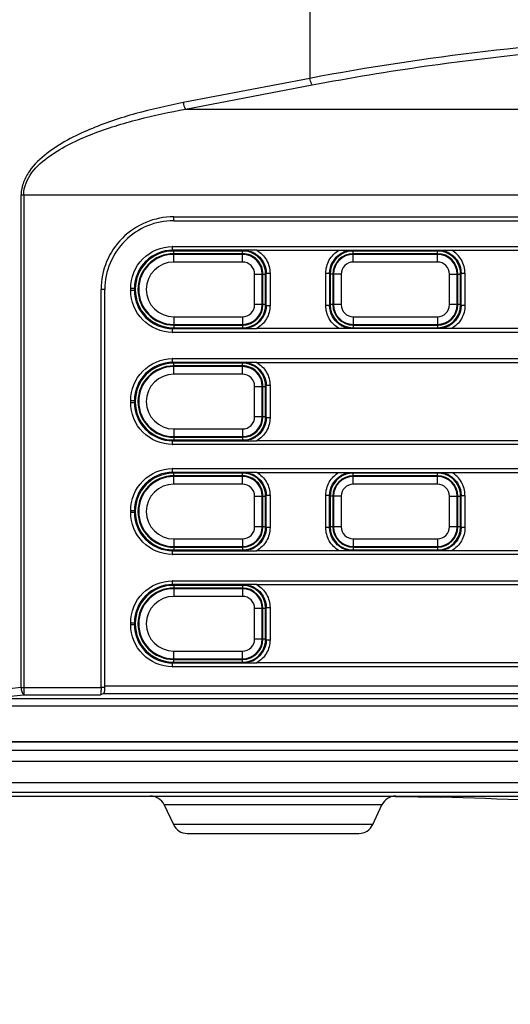
# Model space of a CAD drawing. Units: millimetres. Extents: x 0 to 1150, y 0 to 800.
# Drawn here: x 72 to 98, y 369 to 420 of the extents above; entities that cross this region are included whole.
import ezdxf

# ---------------------------------------------------------------- set-up
doc = ezdxf.new("R2010")
doc.units = ezdxf.units.MM
doc.header["$LTSCALE"] = 65.395
doc.layers.get('0').update_dxf_attribs({"linetype": 'CONTINUOUS'})
doc.styles.get("Standard").update_dxf_attribs({"font": 'arial.ttf', "width": 0.75})
doc.dimstyles.get("Standard").update_dxf_attribs({"dimtxt": 2.5, "dimasz": 2.4, "dimexe": 1, "dimexo": 1, "dimtad": 1, "dimzin": 0, "dimdsep": 46, "dimtxsty": 'Standard', "dimblk": '_FILLED', "dimblk1": '_FILLED', "dimblk2": '_FILLED', "dimcen": 0.09, "dimazin": 0, "dimtol": 1, "dimtp": 0.01, "dimtm": 0.01, "dimtfac": 1, "dimtofl": 0, "dimtmove": 0, "dimatfit": 3, "dimldrblk": '_FILLED', "dimfxl": 1, "dimtolj": 1, "dimtzin": 0, "dimarcsym": 0})

# ---------------------------------------------------------------- blocks, each defined once
blk = doc.blocks.new('_FILLED')
at = {"color": 0, "linetype": 'ByBlock'}
blk.add_solid([(0, 0), (-1, 0.15625), (-1, -0.15625)], dxfattribs=at)

msp = doc.modelspace()

# ---------------------------------------------------------------- linework, layer by layer
at = {"color": 7, "linetype": 'Continuous'}
for p, q in [((87.5726, 442.7826), (87.5726, 417.2399)), ((87.5726, 417.2399), (80.9399, 415.9679)), ((81.0638, 415.6232), (87.6964, 416.8952)), ((81.0638, 415.6232), (216.5268, 415.6232)), ((72.4696, 385.3231), (72.4696, 411.1427)), ((72.4696, 411.1427), (217.4691, 411.1427)), ((72.5934, 411.1427), (72.5934, 384.9436)), ((80.4446, 409.7836), (80.4443, 409.9836)), ((80.4443, 409.9836), (113.8442, 409.9836)), ((80.4446, 409.7836), (113.843, 409.7836)), ((80.3885, 408.2358), (80.3885, 408.4355)), ((80.431, 408.1933), (80.3885, 408.2358)), ((84.0564, 408.2354), (80.3885, 408.2358)), ((80.3886, 408.4355), (113.8999, 408.4355)), ((84.0564, 408.1933), (80.431, 408.1933)), ((80.4442, 407.6167), (80.4442, 408.1933)), ((84.0442, 407.6167), (84.0442, 408.1933)), ((84.7921, 408.2352), (84.0564, 408.2354)), ((84.0883, 408.2253), (84.0564, 408.1933)), ((84.7921, 408.2354), (89.0964, 408.2354)), ((89.0964, 408.2352), (94.9921, 408.2352)), ((89.8321, 408.1933), (89.8001, 408.2253)), ((94.2564, 408.1933), (89.8321, 408.1933)), ((89.8442, 407.6167), (89.8442, 408.1933)), ((94.2442, 407.6167), (94.2442, 408.1933)), ((94.2883, 408.2253), (94.2564, 408.1933)), ((94.9921, 408.2354), (99.2964, 408.2354)), ((84.0442, 408.0546), (80.4442, 408.0546)), ((84.0442, 408.0166), (80.4442, 408.0166)), ((84.0442, 407.6167), (80.4442, 407.6167)), ((94.2442, 408.0546), (89.8442, 408.0546)), ((94.2442, 408.0166), (89.8442, 408.0166)), ((94.2442, 407.6167), (89.8442, 407.6167)), ((84.6781, 405.3828), (84.6781, 406.9828)), ((84.6781, 406.9828), (85.078, 406.9828)), ((85.078, 405.3828), (85.078, 406.9828)), ((85.078, 406.9828), (85.2547, 406.9828)), ((85.1161, 405.3828), (85.1161, 406.9828)), ((85.2867, 407.0269), (85.2547, 406.9949)), ((85.2547, 405.3707), (85.2547, 406.9949)), ((85.2867, 405.3387), (85.2867, 407.0269)), ((85.2867, 407.0269), (85.4864, 407.0269)), ((85.4864, 407.0269), (85.4864, 405.3387)), ((88.402, 405.3387), (88.402, 407.0269)), ((88.402, 407.0269), (88.6018, 407.0269)), ((88.6018, 407.0269), (88.6018, 405.3387)), ((88.6018, 407.0269), (88.6338, 406.9949)), ((88.6338, 406.9949), (88.6338, 405.3707)), ((88.8104, 406.9828), (88.6338, 406.9828)), ((88.7724, 406.9828), (88.7724, 405.3828)), ((88.8104, 406.9828), (88.8104, 405.3828)), ((89.2104, 406.9828), (88.8104, 406.9828)), ((89.2104, 406.9828), (89.2104, 405.3828)), ((94.8781, 405.3828), (94.8781, 406.9828)), ((94.8781, 406.9828), (95.4547, 406.9828)), ((95.278, 405.3828), (95.278, 406.9828)), ((95.3161, 405.3828), (95.3161, 406.9828)), ((95.4867, 407.0269), (95.4547, 406.9949)), ((95.4547, 405.3707), (95.4547, 406.9949)), ((95.4867, 405.3387), (95.4867, 407.0269)), ((95.4867, 407.0269), (95.6864, 407.0269)), ((95.6864, 407.0269), (95.6864, 405.3387)), ((76.6435, 385.3231), (76.6435, 406.1828)), ((76.8435, 406.1828), (76.6435, 406.1828)), ((76.8435, 385.3898), (76.8435, 406.1825)), ((78.1916, 406.1271), (78.1916, 406.2385)), ((78.1916, 406.2385), (78.3913, 406.2385)), ((78.3913, 406.1271), (78.1916, 406.1271)), ((78.3913, 406.2385), (78.3913, 406.1271)), ((78.3913, 406.2385), (78.4338, 406.196)), ((78.4338, 406.1717), (78.3913, 406.1271)), ((78.4338, 406.196), (78.4338, 406.1717)), ((85.078, 405.3828), (84.6781, 405.3828)), ((85.2547, 405.3828), (85.078, 405.3828)), ((85.2867, 405.3387), (85.2547, 405.3707)), ((85.2867, 405.3387), (85.4864, 405.3387)), ((88.6018, 405.3387), (88.402, 405.3387)), ((88.6018, 405.3387), (88.6338, 405.3707)), ((89.2104, 405.3828), (88.6338, 405.3828)), ((95.278, 405.3828), (94.8781, 405.3828)), ((95.4547, 405.3828), (95.278, 405.3828)), ((95.4867, 405.3387), (95.4547, 405.3707)), ((95.6864, 405.3387), (95.4867, 405.3387)), ((80.4442, 404.749), (80.4442, 404.1723)), ((80.4442, 404.749), (84.0442, 404.749)), ((84.0442, 404.749), (84.0442, 404.1723)), ((89.8443, 404.749), (89.8442, 404.1723)), ((89.8443, 404.749), (94.2442, 404.749)), ((94.2442, 404.749), (94.2442, 404.1723)), ((80.3885, 404.1299), (80.431, 404.1723)), ((80.3885, 404.1299), (84.7921, 404.1304)), ((80.3886, 403.9302), (80.3885, 404.1299)), ((80.431, 404.1723), (84.0564, 404.1723)), ((80.4442, 404.349), (84.0442, 404.349)), ((80.4442, 404.311), (84.0442, 404.311)), ((84.0884, 404.1403), (84.0564, 404.1723)), ((89.0964, 404.1302), (84.7921, 404.1302)), ((94.9921, 404.1304), (89.0964, 404.1304)), ((89.8001, 404.1403), (89.8321, 404.1723)), ((89.8321, 404.1723), (94.2564, 404.1723)), ((89.8442, 404.349), (94.2442, 404.349)), ((89.8442, 404.311), (94.2442, 404.311)), ((94.2884, 404.1403), (94.2564, 404.1723)), ((99.2964, 404.1302), (94.9921, 404.1302)), ((113.8999, 403.9302), (80.3886, 403.9302)), ((80.3885, 402.3558), (80.3885, 402.5555)), ((80.3886, 402.5555), (113.8475, 402.5555)), ((80.431, 402.3133), (80.3885, 402.3558)), ((84.0564, 402.3554), (80.3885, 402.3558)), ((84.0564, 402.3133), (80.431, 402.3133)), ((80.4442, 401.7367), (80.4442, 402.3133)), ((84.0442, 402.1746), (80.4442, 402.1746)), ((84.0442, 402.1366), (80.4442, 402.1366)), ((84.0442, 402.1366), (84.0442, 402.3133)), ((84.0442, 401.7367), (84.0442, 402.1366)), ((84.7921, 402.3552), (84.0564, 402.3554)), ((84.0883, 402.3453), (84.0564, 402.3133)), ((84.7921, 402.3554), (99.2964, 402.3554)), ((84.0442, 401.7367), (80.4442, 401.7367)), ((84.6781, 399.5028), (84.6781, 401.1028)), ((84.6781, 401.1028), (85.078, 401.1028)), ((85.078, 399.5028), (85.078, 401.1028)), ((85.078, 401.1028), (85.2547, 401.1028)), ((85.1161, 399.5028), (85.1161, 401.1028)), ((85.2867, 401.1469), (85.2547, 401.1149)), ((85.2547, 399.4907), (85.2547, 401.1149)), ((85.2867, 399.4587), (85.2867, 401.1469)), ((85.4864, 401.1469), (85.2867, 401.1469)), ((85.4864, 401.1469), (85.4864, 399.4587)), ((78.1916, 400.2471), (78.1916, 400.3585)), ((78.1916, 400.3585), (78.3913, 400.3585)), ((78.3913, 400.2471), (78.1916, 400.2471)), ((78.3913, 400.3585), (78.3913, 400.2471)), ((78.3913, 400.3585), (78.4338, 400.316)), ((78.4338, 400.2917), (78.3913, 400.2471)), ((78.4338, 400.316), (78.4338, 400.2917)), ((85.078, 399.5028), (84.6781, 399.5028)), ((85.2547, 399.5028), (85.078, 399.5028)), ((85.2867, 399.4587), (85.2547, 399.4907)), ((85.4864, 399.4587), (85.2867, 399.4587)), ((80.4442, 398.869), (80.4442, 398.2923)), ((80.4442, 398.869), (84.0442, 398.869)), ((84.0442, 398.869), (84.0442, 398.2923)), ((80.4442, 398.469), (84.0442, 398.469)), ((80.4442, 398.431), (84.0442, 398.431)), ((80.3885, 398.2499), (80.431, 398.2923)), ((80.3885, 398.2499), (84.7921, 398.2504)), ((80.3886, 398.0502), (80.3885, 398.2499)), ((113.8475, 398.0502), (80.3886, 398.0502)), ((80.431, 398.2923), (84.0564, 398.2923)), ((84.0884, 398.2603), (84.0564, 398.2923)), ((99.2964, 398.2502), (84.7921, 398.2502)), ((80.3885, 396.5958), (80.3885, 396.7955)), ((80.3886, 396.7955), (113.8999, 396.7955)), ((80.431, 396.5533), (80.3885, 396.5958)), ((84.0564, 396.5954), (80.3885, 396.5958)), ((84.0564, 396.5533), (80.431, 396.5533)), ((80.4442, 395.9767), (80.4442, 396.5533)), ((84.0442, 396.4146), (80.4442, 396.4146)), ((84.0442, 396.3766), (80.4442, 396.3766)), ((84.0442, 396.3766), (84.0442, 396.5533)), ((84.0442, 395.9767), (84.0442, 396.3766)), ((84.7921, 396.5952), (84.0564, 396.5954)), ((84.0883, 396.5853), (84.0564, 396.5533)), ((84.7921, 396.5954), (89.0964, 396.5954)), ((89.0964, 396.5952), (94.9921, 396.5952)), ((89.8001, 396.5853), (89.8321, 396.5533)), ((94.2564, 396.5533), (89.8321, 396.5533)), ((89.8442, 395.9767), (89.8442, 396.5533)), ((94.2442, 396.4146), (89.8442, 396.4146)), ((94.2442, 396.3766), (89.8442, 396.3766)), ((94.2442, 396.3766), (94.2442, 396.5533)), ((94.2442, 395.9767), (94.2442, 396.3766)), ((94.2883, 396.5853), (94.2564, 396.5533)), ((94.9921, 396.5954), (99.2964, 396.5954)), ((84.0442, 395.9767), (80.4442, 395.9767)), ((94.2442, 395.9767), (89.8442, 395.9767)), ((84.6781, 393.7428), (84.6781, 395.3428)), ((84.6781, 395.3428), (85.078, 395.3428)), ((85.078, 393.7428), (85.078, 395.3428)), ((85.078, 395.3428), (85.2547, 395.3428)), ((85.1161, 393.7428), (85.1161, 395.3428)), ((85.2867, 395.3869), (85.2547, 395.3549)), ((85.2547, 393.7307), (85.2547, 395.3549)), ((85.2867, 393.6987), (85.2867, 395.3869)), ((85.4864, 395.3869), (85.2867, 395.3869)), ((85.4864, 395.3869), (85.4864, 393.6987)), ((88.402, 393.6987), (88.402, 395.3869)), ((88.6018, 395.3869), (88.402, 395.3869)), ((88.6018, 393.6987), (88.6018, 395.3869)), ((88.6338, 395.3549), (88.6018, 395.3869)), ((88.6338, 395.3549), (88.6338, 393.7307)), ((88.8104, 395.3428), (88.6338, 395.3428)), ((88.7724, 395.3428), (88.7724, 393.7428)), ((88.8104, 395.3428), (88.8104, 393.7428)), ((89.2104, 395.3428), (88.8104, 395.3428)), ((89.2104, 395.3428), (89.2104, 393.7428)), ((94.8781, 393.7428), (94.8781, 395.3428)), ((94.8781, 395.3428), (95.4547, 395.3428)), ((95.278, 393.7428), (95.278, 395.3428)), ((95.3161, 393.7428), (95.3161, 395.3428)), ((95.4867, 395.3869), (95.4547, 395.3549)), ((95.4547, 393.7307), (95.4547, 395.3549)), ((95.4867, 393.6987), (95.4867, 395.3869)), ((95.4867, 395.3869), (95.6864, 395.3869)), ((95.6864, 395.3869), (95.6864, 393.6987)), ((78.1916, 394.4871), (78.1916, 394.5985)), ((78.1916, 394.5985), (78.3913, 394.5985)), ((78.3913, 394.4871), (78.1916, 394.4871)), ((78.3913, 394.5985), (78.3913, 394.4871)), ((78.3913, 394.5985), (78.4338, 394.556)), ((78.4338, 394.5317), (78.3913, 394.4871)), ((78.4338, 394.556), (78.4338, 394.5317)), ((85.078, 393.7428), (84.6781, 393.7428)), ((85.2547, 393.7428), (85.078, 393.7428)), ((85.2867, 393.6987), (85.2547, 393.7307)), ((85.4864, 393.6987), (85.2867, 393.6987)), ((88.6018, 393.6987), (88.402, 393.6987)), ((88.6018, 393.6987), (88.6338, 393.7307)), ((89.2104, 393.7428), (88.6338, 393.7428)), ((95.278, 393.7428), (94.8781, 393.7428)), ((95.4547, 393.7428), (95.278, 393.7428)), ((95.4867, 393.6987), (95.4547, 393.7307)), ((95.6864, 393.6987), (95.4867, 393.6987)), ((80.4442, 393.109), (80.4442, 392.5323)), ((80.4442, 393.109), (84.0442, 393.109)), ((80.4442, 392.709), (84.0442, 392.709)), ((80.4442, 392.671), (84.0442, 392.671)), ((84.0442, 393.109), (84.0442, 392.5323)), ((89.8443, 393.109), (89.8442, 392.709)), ((89.8442, 392.709), (89.8442, 392.5323)), ((89.8442, 392.709), (94.2442, 392.709)), ((89.8442, 392.671), (94.2442, 392.671)), ((89.8443, 393.109), (94.2442, 393.109)), ((94.2442, 393.109), (94.2442, 392.5323)), ((80.3885, 392.4899), (80.431, 392.5323)), ((80.3885, 392.4899), (84.7921, 392.4904)), ((80.3886, 392.2902), (80.3885, 392.4899)), ((113.8999, 392.2902), (80.3886, 392.2902)), ((80.431, 392.5323), (84.0564, 392.5323)), ((84.0884, 392.5003), (84.0564, 392.5323)), ((89.0964, 392.4902), (84.7921, 392.4902)), ((94.9921, 392.4904), (89.0964, 392.4904)), ((89.8001, 392.5003), (89.8321, 392.5323)), ((89.8321, 392.5323), (94.2564, 392.5323)), ((94.2884, 392.5003), (94.2564, 392.5323)), ((99.2964, 392.4902), (94.9921, 392.4902)), ((80.3885, 390.7158), (80.3885, 390.9155)), ((80.431, 390.6733), (80.3885, 390.7158)), ((84.0564, 390.7154), (80.3885, 390.7158)), ((80.3886, 390.9155), (113.8475, 390.9155)), ((84.0564, 390.6733), (80.431, 390.6733)), ((80.4442, 390.6733), (80.4442, 390.0967)), ((84.0442, 390.6733), (84.0442, 390.4966)), ((84.7921, 390.7152), (84.0564, 390.7154)), ((84.0883, 390.7053), (84.0564, 390.6733)), ((84.7921, 390.7154), (99.2964, 390.7154)), ((84.0442, 390.5346), (80.4442, 390.5346)), ((84.0442, 390.4966), (80.4442, 390.4966)), ((84.0442, 390.0967), (80.4442, 390.0967)), ((84.0442, 390.4966), (84.0442, 390.0967)), ((84.6781, 387.8628), (84.6781, 389.4628)), ((85.078, 389.4628), (84.6781, 389.4628)), ((85.078, 387.8628), (85.078, 389.4628)), ((85.2547, 389.4628), (85.078, 389.4628)), ((85.1161, 387.8628), (85.1161, 389.4628)), ((85.2867, 389.5069), (85.2547, 389.4749)), ((85.2547, 387.8507), (85.2547, 389.4749)), ((85.2867, 387.8187), (85.2867, 389.5069)), ((85.2867, 389.5069), (85.4864, 389.5069)), ((85.4864, 389.5069), (85.4864, 387.8187)), ((78.1916, 388.6071), (78.1916, 388.7185)), ((78.1916, 388.7185), (78.3913, 388.7185)), ((78.3913, 388.6071), (78.1916, 388.6071)), ((78.3913, 388.7185), (78.3913, 388.6071)), ((78.3913, 388.7185), (78.4338, 388.676)), ((78.4338, 388.6517), (78.3913, 388.6071)), ((78.4338, 388.676), (78.4338, 388.6517)), ((85.078, 387.8628), (84.6781, 387.8628)), ((85.2547, 387.8628), (85.078, 387.8628)), ((85.2867, 387.8187), (85.2547, 387.8507)), ((85.2867, 387.8187), (85.4864, 387.8187)), ((80.4442, 386.6523), (80.4442, 387.229)), ((80.4442, 387.229), (84.0442, 387.229)), ((84.0442, 386.6523), (84.0442, 387.229)), ((80.3885, 386.6099), (80.431, 386.6523)), ((80.3885, 386.6099), (84.7921, 386.6104)), ((80.3886, 386.4102), (80.3885, 386.6099)), ((80.431, 386.6523), (84.0564, 386.6523)), ((80.4442, 386.829), (84.0442, 386.829)), ((80.4442, 386.791), (84.0442, 386.791)), ((84.0884, 386.6203), (84.0564, 386.6523)), ((99.2964, 386.6102), (84.7921, 386.6102)), ((113.8475, 386.4102), (80.3886, 386.4102)), ((72.4696, 385.3231), (68.9046, 384.9362)), ((70.5878, 384.726), (72.5934, 384.9436)), ((72.4696, 385.3231), (76.6435, 385.3231)), ((72.5934, 384.9436), (76.6076, 384.9436)), ((76.7418, 385.3231), (76.6435, 385.3231)), ((76.7639, 385.0103), (117.5246, 385.0103)), ((117.445, 385.3898), (76.8435, 385.3898)), ((155.1044, 384.726), (70.5878, 384.726)), ((155.1044, 384.3465), (70.5878, 384.3465)), ((44.8442, 382.4977), (155.0073, 382.4977)), ((56.8607, 382.4704), (155.0111, 382.4704)), ((44.8442, 382.0348), (155.3824, 382.0348)), ((44.8746, 381.4551), (154.9543, 381.4551)), ((154.9524, 380.3239), (45.9536, 380.3239)), ((50.8591, 379.8333), (155.1838, 379.8333)), ((54.8393, 379.6348), (137.4802, 379.6348)), ((92.0463, 379.6038), (94.4151, 379.5742)), ((79.9457, 379.1729), (80.4289, 378.1367)), ((91.3428, 379.1729), (79.9457, 379.1729)), ((90.8596, 378.1367), (91.3428, 379.1729)), ((90.8596, 378.1367), (80.4289, 378.1367)), ((81.1539, 377.6748), (90.1346, 377.6748))]:
    msp.add_line(p, q, dxfattribs=at)
for centre, radius, start, end in [((80.4442, 406.1828), 3.8008, 89.99986, 180.00039), ((80.4442, 406.1828), 3.6008, 89.9939, 180.00561), ((80.3866, 406.2404), 1.9954, 89.94533, 180.05465), ((80.43, 406.197), 1.9963, 90.97576, 180.02676), ((80.4017, 406.1177), 2.3178, 90.32401, 91.08549), ((80.431, 406.2178), 1.9754, 90.00036, 91.01473), ((84.0551, 406.9845), 1.2088, 72.07796, 89.939), ((84.056, 406.9929), 1.2006, 58.57229, 71.99687), ((84.0759, 406.9945), 1.2321, 59.48507, 71.89337), ((89.8126, 406.9945), 1.2321, 108.10658, 120.51515), ((89.8324, 406.993), 1.2004, 108.00194, 121.42875), ((89.8334, 406.9844), 1.2089, 90.05976, 107.91933), ((94.2551, 406.9845), 1.2088, 72.07796, 89.939), ((94.256, 406.9929), 1.2006, 58.57221, 71.99687), ((94.2759, 406.9945), 1.2321, 59.48498, 71.89337), ((80.4442, 406.1828), 1.8718, 90, 270), ((80.4442, 406.1828), 1.8338, 90, 270), ((80.4442, 406.1828), 1.4339, 90, 269.99982), ((84.0442, 406.9828), 1.0718, 360, 90.00001), ((84.0442, 406.9828), 1.0338, 360, 90), ((84.0442, 406.9828), 0.6339, 0.00043, 90.00156), ((84.0569, 406.9955), 1.1978, 359.97199, 58.54395), ((89.8316, 406.9955), 1.1978, 121.45632, 180.02798), ((89.8442, 406.9828), 1.0718, 90, 180), ((89.8442, 406.9828), 1.0338, 90, 180), ((89.8442, 406.9828), 0.6339, 90, 180.00109), ((94.2442, 406.9828), 1.0718, 360, 90), ((94.2442, 406.9828), 1.0338, 360, 90), ((94.2442, 406.9828), 0.6339, 360, 90.00109), ((94.2569, 406.9955), 1.1978, 359.97199, 58.54386), ((80.3866, 406.1252), 1.9954, 179.94531, 270.05465), ((80.4301, 406.1686), 1.9963, 179.91181, 269.02376), ((84.0442, 405.3828), 1.0718, 270, 0), ((84.0442, 405.3828), 1.0338, 270, 0), ((84.0442, 405.3828), 0.6339, 269.99957, 0.00196), ((84.0569, 405.3701), 1.1978, 301.45611, 0.02797), ((89.8442, 405.3828), 1.0718, 180, 270), ((89.8442, 405.3828), 1.0338, 180, 270), ((89.8442, 405.3828), 0.6339, 180, 270.00109), ((94.2442, 405.3828), 1.0718, 270, 0), ((94.2442, 405.3828), 1.0338, 270, 0), ((94.2442, 405.3828), 0.6339, 270, 0.00196), ((80.431, 406.1469), 1.9745, 268.98489, 269.99959), ((84.0551, 405.3813), 1.2089, 270.05942, 287.91862), ((84.0561, 405.3725), 1.2003, 288.00161, 301.42874), ((84.0759, 405.3711), 1.2321, 288.10667, 300.51482), ((89.8126, 405.3711), 1.2321, 239.48502, 251.89317), ((94.2759, 405.3711), 1.2321, 288.1067, 300.51499), ((80.4015, 406.2464), 2.3162, 268.91816, 269.68031), ((80.4017, 400.2377), 2.3178, 90.32401, 91.08549), ((80.3866, 400.3604), 1.9954, 89.94533, 180.05465), ((80.43, 400.317), 1.9963, 90.97576, 180.02676), ((80.4442, 400.3028), 1.8718, 90, 270), ((80.4442, 400.3028), 1.8338, 90, 270), ((80.431, 400.3378), 1.9754, 90.00036, 91.01473), ((84.0442, 401.1028), 1.0718, 360, 90.00001), ((84.0442, 401.1028), 1.0338, 360, 90), ((84.0551, 401.1045), 1.2088, 72.07798, 89.939), ((84.056, 401.1129), 1.2005, 58.5724, 71.9969), ((84.0759, 401.1145), 1.2321, 59.48526, 71.8932), ((84.057, 401.1156), 1.1977, 359.97003, 58.54491), ((80.4442, 400.3028), 1.4339, 90, 269.99982), ((84.0442, 401.1028), 0.6339, 0.00043, 90.00156), ((80.3866, 400.2452), 1.9954, 179.94531, 270.05465), ((80.4301, 400.2886), 1.9963, 179.91181, 269.02376), ((84.0442, 399.5028), 1.0718, 270, 0), ((84.0442, 399.5028), 1.0338, 270, 0), ((84.0442, 399.5028), 0.6339, 269.99957, 0.00196), ((84.0569, 399.4901), 1.1978, 301.45598, 0.02801), ((84.0551, 399.5011), 1.2088, 270.06091, 287.92202), ((84.056, 399.4928), 1.2006, 288.00311, 301.42764), ((84.0759, 399.4911), 1.2321, 288.10667, 300.51481), ((80.4041, 400.392), 2.3419, 268.86587, 269.62172), ((80.431, 400.2669), 1.9745, 268.98489, 269.99959), ((80.4017, 394.4777), 2.3178, 90.32401, 91.08549), ((80.3866, 394.6004), 1.9954, 89.94533, 180.05465), ((80.43, 394.557), 1.9963, 90.97576, 180.02676), ((80.4442, 394.5428), 1.8718, 90, 270), ((80.4442, 394.5428), 1.8338, 90, 270), ((80.431, 394.5778), 1.9754, 90.00036, 91.01473), ((84.0442, 395.3428), 1.0718, 360, 90.00001), ((84.0442, 395.3428), 1.0338, 360, 90), ((84.0551, 395.3445), 1.2088, 72.07798, 89.939), ((84.056, 395.3529), 1.2005, 58.57239, 71.9969), ((84.0759, 395.3545), 1.2321, 59.48524, 71.8932), ((84.057, 395.3556), 1.1977, 359.97003, 58.5449), ((89.8316, 395.3555), 1.1978, 121.45632, 180.02798), ((89.8442, 395.3428), 1.0718, 90, 180), ((89.8442, 395.3428), 1.0338, 90, 180), ((89.8126, 395.3545), 1.2321, 108.1067, 120.51507), ((89.8324, 395.353), 1.2004, 108.00193, 121.42875), ((89.8334, 395.3444), 1.2089, 90.05975, 107.91932), ((94.2442, 395.3428), 1.0718, 360, 90), ((94.2442, 395.3428), 1.0338, 360, 90), ((94.2551, 395.3445), 1.2088, 72.07797, 89.93899), ((94.256, 395.3529), 1.2005, 58.57221, 71.9969), ((94.2759, 395.3545), 1.2321, 59.4851, 71.89317), ((94.257, 395.3556), 1.1977, 359.97003, 58.54471), ((80.4442, 394.5428), 1.4339, 90, 269.99982), ((84.0442, 395.3428), 0.6339, 0.00043, 90.00156), ((89.8442, 395.3428), 0.6339, 90, 180.00109), ((94.2442, 395.3428), 0.6339, 360, 90.00109), ((80.3866, 394.4852), 1.9954, 179.94531, 270.05465), ((80.4301, 394.5286), 1.9963, 179.91181, 269.02376), ((84.0442, 393.7428), 1.0718, 270, 0), ((84.0442, 393.7428), 1.0338, 270, 0), ((84.0442, 393.7428), 0.6339, 269.99957, 0.00196), ((84.0569, 393.7301), 1.1978, 301.45599, 0.02801), ((89.8442, 393.7428), 1.0718, 180, 270), ((89.8442, 393.7428), 1.0338, 180, 270), ((89.8442, 393.7428), 0.6339, 180, 270.00109), ((94.2442, 393.7428), 1.0718, 270, 0), ((94.2442, 393.7428), 1.0338, 270, 0), ((94.2442, 393.7428), 0.6339, 270, 0.00196), ((84.056, 393.7328), 1.2006, 288.00311, 301.42765), ((84.0759, 393.7311), 1.2321, 288.10667, 300.51482), ((89.8126, 393.7311), 1.2321, 239.48502, 251.89317), ((94.2759, 393.7311), 1.2321, 288.1067, 300.51499), ((80.4015, 394.6064), 2.3162, 268.91816, 269.68031), ((80.431, 394.5069), 1.9745, 268.98489, 269.99959), ((84.0551, 393.7411), 1.2088, 270.06091, 287.92202), ((80.3866, 388.7204), 1.9954, 89.94533, 180.05465), ((80.43, 388.677), 1.9963, 90.97576, 180.02676), ((80.4017, 388.5977), 2.3178, 90.32401, 91.08549), ((80.431, 388.6978), 1.9754, 90.00036, 91.01473), ((84.0759, 389.4745), 1.2321, 59.48526, 71.8932), ((80.4442, 388.6628), 1.8718, 90, 270), ((80.4442, 388.6628), 1.8338, 90, 270), ((80.4442, 388.6628), 1.4339, 90, 269.99982), ((84.0442, 389.4628), 1.0718, 360, 90), ((84.0442, 389.4628), 1.0338, 360, 90), ((84.0442, 389.4628), 0.6339, 0.00043, 90.00156), ((80.3866, 388.6052), 1.9954, 179.94531, 270.05465), ((80.4301, 388.6486), 1.9963, 179.91181, 269.02376), ((84.0442, 387.8628), 1.0718, 270, 0), ((84.0442, 387.8628), 1.0338, 270, 0), ((84.0442, 387.8628), 0.6339, 269.99957, 0.00196), ((84.0569, 387.8501), 1.1978, 301.45611, 0.02797), ((80.431, 388.6269), 1.9745, 268.98489, 269.99959), ((84.0551, 387.8613), 1.2089, 270.05958, 287.91875), ((84.0561, 387.8525), 1.2003, 288.00173, 301.42874), ((84.0759, 387.8511), 1.2321, 288.10689, 300.51519), ((80.4015, 388.7264), 2.3162, 268.91816, 269.68031), ((74.3946, 385.3321), 2.4488, 358.39929, 359.78225), ((62.8885, 385.3729), 13.955, 359.79432, 0.06915), ((79.2206, 378.8348), 0.8, 24.99934, 89.99829), ((92.0679, 378.8348), 0.8, 90.00171, 155.00066), ((89.4906, 179.6348), 200, 83.853738, 89.267805), ((81.1539, 378.4748), 0.8, 205.00071, 270.00123), ((90.1346, 378.4748), 0.8, 269.99877, 334.99929)]:
    msp.add_arc(centre, radius, start, end, dxfattribs=at)
for centre, major_axis, start_param, end_param in [((89.8354, 405.374), (0.8509, 0.8509), 8.6407493, 10.2088106), ((94.2531, 405.374), (0.8509, -0.8509), 5.499151, 7.067214), ((89.8354, 393.734), (0.8509, 0.8509), 8.6407493, 10.2088106), ((94.2531, 393.734), (0.8509, -0.8509), 5.499151, 7.067214), ((84.0531, 389.4716), (-0.8509, -0.8509), 8.6407493, 10.2088107)]:
    msp.add_ellipse(centre, major_axis=major_axis, ratio=0.9972647, start_param=start_param, end_param=end_param, dxfattribs=at)
for points, knots in [([(112.3396, 419.5434), (110.2321, 419.5436), (101.9355, 419.3507), (93.6532, 418.4019), (87.5726, 417.2399)], [0, 0, 0, 0, 0.2539742, 1, 1, 1, 1]), ([(87.6964, 416.8952), (89.6819, 417.276), (97.8288, 418.6301), (106.1042, 419.1988), (112.3396, 419.1988)], [0, 0, 0, 0, 0.2448463, 1, 1, 1, 1]), ([(87.6964, 416.8952), (87.6822, 416.9143), (87.6216, 417.0217), (87.5894, 417.1425), (87.5726, 417.2399)], [0, 0, 0, 0, 0.1941341, 1, 1, 1, 1]), ([(80.9399, 415.9679), (80.1075, 415.7998), (78.4455, 415.4345), (76.4217, 414.7571), (74.8739, 414.0271), (73.7804, 413.3415), (72.9781, 412.5808), (72.563, 411.8089), (72.451, 411.3632), (72.4696, 411.1427)], [0, 0, 0, 0, 0.2474824, 0.4955154, 0.6200773, 0.745209, 0.8713444, 0.9355184, 1, 1, 1, 1]), ([(80.9399, 415.9679), (80.9459, 415.9336), (80.9724, 415.8146), (81.0114, 415.6936), (81.0638, 415.6232)], [0, 0, 0, 0, 0.284093, 1, 1, 1, 1]), ([(72.5934, 411.1427), (72.5934, 411.556), (72.9645, 412.3794), (73.9264, 413.1955), (75.0199, 413.8336), (76.5664, 414.5059), (78.5848, 415.1258), (80.2342, 415.4755), (81.0638, 415.6232)], [0, 0, 0, 0, 0.1230084, 0.2478798, 0.3731389, 0.4984961, 0.7491956, 1, 1, 1, 1]), ([(78.1916, 406.2385), (78.1947, 406.7942), (78.6496, 407.953), (79.8021, 408.4246), (80.3578, 408.4351)], [0, 0, 0, 0, 0.499993, 1, 1, 1, 1]), ([(84.7921, 408.2354), (84.9986, 408.1121), (85.3609, 407.7584), (85.4835, 407.2674), (85.4864, 407.0269)], [0, 0, 0, 0, 0.4999926, 1, 1, 1, 1]), ([(88.402, 407.0269), (88.405, 407.2674), (88.5275, 407.7584), (88.89, 408.112), (89.0964, 408.2354)], [0, 0, 0, 0, 0.5000055, 1, 1, 1, 1]), ([(95.6864, 407.0269), (95.6835, 407.2674), (95.5608, 407.7583), (95.1986, 408.1122), (94.9921, 408.2354)], [0, 0, 0, 0, 0.5000069, 1, 1, 1, 1]), ([(84.7015, 408.056), (84.877, 407.9524), (85.1773, 407.6459), (85.2868, 407.2313), (85.2867, 407.0269)], [0, 0, 0, 0, 0.4991878, 1, 1, 1, 1]), ([(88.6018, 407.0269), (88.6017, 407.2313), (88.7112, 407.6459), (89.0115, 407.9524), (89.1869, 408.056)], [0, 0, 0, 0, 0.5008129, 1, 1, 1, 1]), ([(94.9015, 408.056), (95.077, 407.9524), (95.3773, 407.6459), (95.4868, 407.2313), (95.4867, 407.0269)], [0, 0, 0, 0, 0.4991878, 1, 1, 1, 1]), ([(80.3578, 403.9305), (79.8021, 403.941), (78.6496, 404.4126), (78.1947, 405.5714), (78.1916, 406.1271)], [0, 0, 0, 0, 0.5000058, 1, 1, 1, 1]), ([(85.2867, 405.3387), (85.2868, 405.1343), (85.1773, 404.7197), (84.877, 404.4132), (84.7015, 404.3097)], [0, 0, 0, 0, 0.5008127, 1, 1, 1, 1]), ([(85.4864, 405.3387), (85.4834, 405.0982), (85.3611, 404.607), (84.9983, 404.2539), (84.7921, 404.1302)], [0, 0, 0, 0, 0.5000031, 1, 1, 1, 1]), ([(89.0964, 404.1302), (88.8899, 404.2534), (88.5276, 404.6073), (88.405, 405.0982), (88.402, 405.3387)], [0, 0, 0, 0, 0.4999923, 1, 1, 1, 1]), ([(89.1869, 404.3097), (89.0115, 404.4132), (88.7112, 404.7197), (88.6017, 405.1343), (88.6018, 405.3387)], [0, 0, 0, 0, 0.4991894, 1, 1, 1, 1]), ([(95.4867, 405.3387), (95.4868, 405.1343), (95.3773, 404.7197), (95.077, 404.4132), (94.9015, 404.3097)], [0, 0, 0, 0, 0.5008119, 1, 1, 1, 1]), ([(95.6864, 405.3387), (95.6834, 405.0982), (95.561, 404.6071), (95.1984, 404.2537), (94.9921, 404.1302)], [0, 0, 0, 0, 0.5000038, 1, 1, 1, 1]), ([(78.1916, 400.3585), (78.1947, 400.9142), (78.6496, 402.073), (79.8021, 402.5446), (80.3578, 402.5551)], [0, 0, 0, 0, 0.499993, 1, 1, 1, 1]), ([(84.7015, 402.176), (84.877, 402.0724), (85.1773, 401.7659), (85.2868, 401.3513), (85.2867, 401.1469)], [0, 0, 0, 0, 0.4991887, 1, 1, 1, 1]), ([(84.7921, 402.3554), (84.9985, 402.2321), (85.3609, 401.8784), (85.4835, 401.3874), (85.4864, 401.1469)], [0, 0, 0, 0, 0.4999936, 1, 1, 1, 1]), ([(80.3577, 398.0506), (79.802, 398.0616), (78.6494, 398.5325), (78.1951, 399.6914), (78.1916, 400.2471)], [0, 0, 0, 0, 0.5000072, 1, 1, 1, 1]), ([(85.2867, 399.4587), (85.2868, 399.2543), (85.1773, 398.8397), (84.877, 398.5332), (84.7015, 398.4297)], [0, 0, 0, 0, 0.5008127, 1, 1, 1, 1]), ([(85.4864, 399.4587), (85.4834, 399.2182), (85.3611, 398.727), (84.9983, 398.3739), (84.7921, 398.2502)], [0, 0, 0, 0, 0.5000031, 1, 1, 1, 1]), ([(78.1916, 394.5985), (78.1947, 395.1542), (78.6496, 396.313), (79.8021, 396.7846), (80.3578, 396.7951)], [0, 0, 0, 0, 0.499993, 1, 1, 1, 1]), ([(84.7015, 396.416), (84.877, 396.3124), (85.1773, 396.0059), (85.2868, 395.5913), (85.2867, 395.3869)], [0, 0, 0, 0, 0.4991887, 1, 1, 1, 1]), ([(84.7921, 396.5954), (84.9985, 396.4721), (85.3609, 396.1184), (85.4835, 395.6274), (85.4864, 395.3869)], [0, 0, 0, 0, 0.4999934, 1, 1, 1, 1]), ([(88.402, 395.3869), (88.4051, 395.6274), (88.5275, 396.1185), (88.8901, 396.4719), (89.0964, 396.5954)], [0, 0, 0, 0, 0.5000038, 1, 1, 1, 1]), ([(88.6018, 395.3869), (88.6017, 395.5913), (88.7112, 396.0059), (89.0115, 396.3124), (89.1869, 396.416)], [0, 0, 0, 0, 0.5008119, 1, 1, 1, 1]), ([(94.9015, 396.416), (95.077, 396.3124), (95.3773, 396.0059), (95.4868, 395.5913), (95.4867, 395.3869)], [0, 0, 0, 0, 0.4991894, 1, 1, 1, 1]), ([(95.6864, 395.3869), (95.6834, 395.6274), (95.5609, 396.1183), (95.1986, 396.4722), (94.9921, 396.5954)], [0, 0, 0, 0, 0.500007, 1, 1, 1, 1]), ([(80.3578, 392.2905), (79.8021, 392.301), (78.6496, 392.7726), (78.1947, 393.9314), (78.1916, 394.4871)], [0, 0, 0, 0, 0.5000058, 1, 1, 1, 1]), ([(85.2867, 393.6987), (85.2868, 393.4943), (85.1773, 393.0797), (84.877, 392.7732), (84.7015, 392.6697)], [0, 0, 0, 0, 0.5008127, 1, 1, 1, 1]), ([(85.4864, 393.6987), (85.4834, 393.4582), (85.3611, 392.967), (84.9983, 392.6139), (84.7921, 392.4902)], [0, 0, 0, 0, 0.5000031, 1, 1, 1, 1]), ([(89.0964, 392.4902), (88.8899, 392.6135), (88.5276, 392.9672), (88.405, 393.4582), (88.402, 393.6987)], [0, 0, 0, 0, 0.4999925, 1, 1, 1, 1]), ([(89.1869, 392.6697), (89.0115, 392.7732), (88.7112, 393.0797), (88.6017, 393.4943), (88.6018, 393.6987)], [0, 0, 0, 0, 0.4991894, 1, 1, 1, 1]), ([(95.4867, 393.6987), (95.4868, 393.4943), (95.3773, 393.0797), (95.077, 392.7732), (94.9015, 392.6697)], [0, 0, 0, 0, 0.5008119, 1, 1, 1, 1]), ([(95.6864, 393.6987), (95.6834, 393.4582), (95.561, 392.9671), (95.1984, 392.6137), (94.9921, 392.4902)], [0, 0, 0, 0, 0.5000038, 1, 1, 1, 1]), ([(78.1916, 388.7185), (78.1947, 389.2742), (78.6496, 390.433), (79.8021, 390.9046), (80.3578, 390.9151)], [0, 0, 0, 0, 0.499993, 1, 1, 1, 1]), ([(84.7921, 390.7154), (84.9985, 390.5921), (85.3609, 390.2384), (85.4835, 389.7474), (85.4864, 389.5069)], [0, 0, 0, 0, 0.4999934, 1, 1, 1, 1]), ([(84.7015, 390.536), (84.877, 390.4324), (85.1773, 390.1259), (85.2868, 389.7113), (85.2867, 389.5069)], [0, 0, 0, 0, 0.4991887, 1, 1, 1, 1]), ([(80.3578, 386.4105), (79.8021, 386.421), (78.6496, 386.8926), (78.1947, 388.0514), (78.1916, 388.6071)], [0, 0, 0, 0, 0.5000058, 1, 1, 1, 1]), ([(85.2867, 387.8187), (85.2868, 387.6143), (85.1773, 387.1997), (84.877, 386.8932), (84.7015, 386.7897)], [0, 0, 0, 0, 0.500814, 1, 1, 1, 1]), ([(85.4864, 387.8187), (85.4832, 387.5782), (85.3614, 387.0868), (84.9981, 386.7343), (84.7921, 386.6102)], [0, 0, 0, 0, 0.4999961, 1, 1, 1, 1]), ([(72.5934, 384.9436), (72.5534, 384.9805), (72.503, 385.1135), (72.4774, 385.2434), (72.4696, 385.3231)], [0, 0, 0, 0, 0.404509, 1, 1, 1, 1]), ([(76.6435, 385.3231), (76.6435, 385.245), (76.6367, 385.1188), (76.6256, 384.9894), (76.6076, 384.9436)], [0, 0, 0, 0, 0.6135039, 1, 1, 1, 1]), ([(76.8434, 385.3228), (76.8407, 385.323), (76.8068, 385.3223), (76.773, 385.3231), (76.7418, 385.3231)], [0, 0, 0, 0, 0.0792586, 1, 1, 1, 1]), ([(76.7639, 385.0103), (76.7795, 385.0188), (76.8453, 385.0881), (76.8403, 385.1903), (76.8425, 385.2637)], [0, 0, 0, 0, 0.1940382, 1, 1, 1, 1])]:
    msp.add_open_spline(points, degree=3, knots=knots, dxfattribs=at)
for points in [[(84.0884, 408.2253), (84.2134, 408.2253), (84.3399, 408.2045), (84.4588, 408.1656)], [(89.4296, 408.1656), (89.5485, 408.2045), (89.675, 408.2253), (89.8001, 408.2253)], [(94.2884, 408.2253), (94.4134, 408.2253), (94.5399, 408.2045), (94.6588, 408.1656)], [(84.4588, 404.2), (84.3399, 404.1612), (84.2134, 404.1403), (84.0884, 404.1403)], [(89.8001, 404.1403), (89.675, 404.1403), (89.5485, 404.1612), (89.4296, 404.2)], [(94.6588, 404.2), (94.5399, 404.1612), (94.4134, 404.1403), (94.2884, 404.1403)], [(84.0884, 402.3453), (84.2134, 402.3453), (84.3399, 402.3244), (84.4588, 402.2856)], [(84.4588, 398.32), (84.3399, 398.2812), (84.2134, 398.2603), (84.0884, 398.2603)], [(84.0884, 396.5853), (84.2134, 396.5853), (84.3399, 396.5644), (84.4588, 396.5256)], [(89.4296, 396.5256), (89.5485, 396.5644), (89.675, 396.5853), (89.8001, 396.5853)], [(94.2884, 396.5853), (94.4134, 396.5853), (94.5399, 396.5644), (94.6588, 396.5256)], [(84.4588, 392.56), (84.3399, 392.5212), (84.2134, 392.5003), (84.0884, 392.5003)], [(89.8001, 392.5003), (89.675, 392.5003), (89.5485, 392.5212), (89.4296, 392.56)], [(94.6588, 392.56), (94.5399, 392.5212), (94.4134, 392.5003), (94.2884, 392.5003)], [(84.0884, 390.7053), (84.2134, 390.7053), (84.3399, 390.6844), (84.4588, 390.6456)], [(84.4588, 386.68), (84.3399, 386.6412), (84.2134, 386.6203), (84.0884, 386.6203)], [(76.6076, 384.9436), (76.6606, 384.9637), (76.7141, 384.9833), (76.7639, 385.0103)]]:
    msp.add_open_spline(points, degree=3, dxfattribs=at)

# ---------------------------------------------------------------- leaders
at = {"color": 2, "linetype": 'Continuous', "annotation_type": 0, "has_hookline": 1, "hookline_direction": 1, "text_width": 64.0723}
msp.add_leader([(188.9854, 390.0902), (129.4624, 334.4395), (126.0714, 334.4367)], dimstyle='Standard', override={"dimtad": 0}, dxfattribs=at)

doc.saveas('drawing.dxf')
